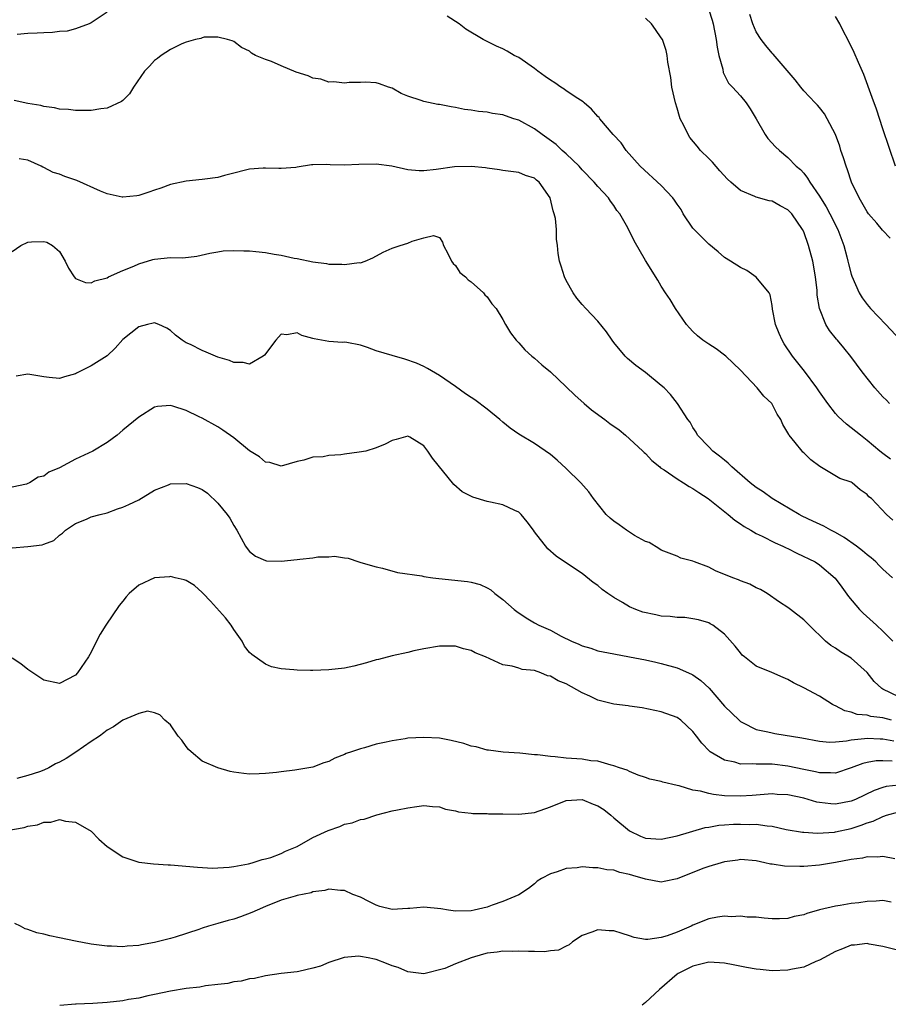
# Model space of a CAD drawing. Units: inches. Extents: x 2559000 to 2562000, y 1542000 to 1545000.
# Drawn here: x 2559182 to 2559292, y 1542435 to 1542560 of the extents above; entities that cross this region are included whole.
import ezdxf

# ---------------------------------------------------------------- set-up
doc = ezdxf.new("R2010")
doc.units = ezdxf.units.IN
doc.header["$MEASUREMENT"] = 0
doc.layers.add('LD25591542_2ft', color=105, linetype='Continuous')

msp = doc.modelspace()

# ---------------------------------------------------------------- linework, layer by layer
at = {"layer": 'LD25591542_2ft'}
for points, elevation in [([(2559193, 1542560.47), (2559191, 1542559.13), (2559190.73, 1542559), (2559189, 1542558.36), (2559187.95, 1542558.05), (2559187, 1542558.01), (2559186.13, 1542557.87), (2559185, 1542557.86), (2559184.18, 1542557.82), (2559183, 1542557.75), (2559181.65, 1542557.65)], 8290), ([(2559269, 1542560.74), (2559269.44, 1542559.44), (2559269.56, 1542559), (2559269.95, 1542557), (2559270.05, 1542556.05), (2559270.28, 1542555), (2559270.76, 1542553.24), (2559270.82, 1542552.82), (2559271, 1542552.5), (2559271.5, 1542551.5), (2559272, 1542551), (2559273, 1542549.88), (2559273.74, 1542549), (2559274.23, 1542548.23), (2559274.97, 1542547), (2559276.12, 1542545), (2559276.48, 1542544.48), (2559277.45, 1542543.45), (2559277.93, 1542543), (2559279, 1542542.11), (2559280.05, 1542541), (2559280.58, 1542540.58), (2559281, 1542540.1), (2559281.49, 1542539.49), (2559281.76, 1542539), (2559283, 1542537.23), (2559283.13, 1542537), (2559283.85, 1542535.85), (2559284.3, 1542535), (2559285.3, 1542533), (2559286.05, 1542531), (2559286.44, 1542529.56), (2559286.58, 1542529), (2559286.65, 1542528.65), (2559287, 1542527.36), (2559287.09, 1542527.09), (2559288, 1542525), (2559288.38, 1542524.38), (2559289, 1542523.53), (2559289.42, 1542523), (2559291.37, 1542521), (2559293.22, 1542519)], 8286), ([(2559291.97, 1542503.97), (2559291, 1542504.69), (2559290.61, 1542505), (2559289, 1542506.35), (2559288.15, 1542507), (2559287, 1542507.96), (2559286.41, 1542508.41), (2559285.36, 1542509.36), (2559285, 1542509.74), (2559284.03, 1542511), (2559283, 1542512.49), (2559282.67, 1542513), (2559281.11, 1542515.11), (2559279.57, 1542517), (2559278.54, 1542518.54), (2559278.26, 1542519), (2559277.88, 1542519.88), (2559277.43, 1542521), (2559277.07, 1542522.93), (2559277, 1542523.38), (2559276.74, 1542524.74), (2559276.61, 1542525), (2559275, 1542526.98), (2559273.81, 1542527.81), (2559273, 1542528.19), (2559271.76, 1542529), (2559271, 1542529.48), (2559270.18, 1542530.18), (2559269, 1542531.15), (2559267.16, 1542533), (2559267, 1542533.19), (2559265.79, 1542535), (2559265.51, 1542535.51), (2559265, 1542536.21), (2559264.69, 1542536.69), (2559264.46, 1542537), (2559263, 1542538.57), (2559260.35, 1542541), (2559258.59, 1542543), (2559257.93, 1542543.93), (2559256.93, 1542545), (2559255.23, 1542547), (2559255.14, 1542547.14), (2559255, 1542547.27), (2559254.21, 1542548.21), (2559253.26, 1542549), (2559253.13, 1542549.13), (2559252.46, 1542549.54), (2559251, 1542550.53), (2559250.73, 1542550.73), (2559250.3, 1542551), (2559249.54, 1542551.54), (2559249, 1542551.85), (2559248.34, 1542552.34), (2559247.42, 1542553), (2559247, 1542553.34), (2559245, 1542554.73), (2559244.44, 1542555), (2559243.54, 1542555.54), (2559243, 1542555.82), (2559242.18, 1542556.18), (2559240.83, 1542556.83), (2559240.5, 1542557), (2559238.32, 1542558.32), (2559237.49, 1542559), (2559235.96, 1542559.96)], 8290), ([(2559291.81, 1542511), (2559291.43, 1542511.43), (2559291, 1542511.88), (2559289.99, 1542513), (2559288.38, 1542515), (2559286.96, 1542516.96), (2559286.07, 1542518.07), (2559285.28, 1542519), (2559285.14, 1542519.14), (2559284.25, 1542520.25), (2559283.78, 1542521), (2559282.99, 1542523), (2559282.71, 1542524.71), (2559282.69, 1542525.31), (2559282.5, 1542527), (2559282.14, 1542529), (2559281.61, 1542531), (2559281, 1542532.69), (2559280.85, 1542533), (2559279.48, 1542535), (2559279.25, 1542535.25), (2559279, 1542535.5), (2559278, 1542536), (2559277, 1542536.57), (2559276.62, 1542536.62), (2559275, 1542537.08), (2559274.83, 1542537.17), (2559273, 1542537.93), (2559271.78, 1542539), (2559271.38, 1542539.38), (2559270.4, 1542540.4), (2559269.49, 1542541.49), (2559269, 1542541.99), (2559267.97, 1542543), (2559267.52, 1542543.52), (2559266.63, 1542544.63), (2559266.39, 1542545), (2559265.85, 1542546.15), (2559265.41, 1542547), (2559265.29, 1542547.29), (2559265, 1542548.32), (2559264.79, 1542549), (2559264.35, 1542551), (2559264.2, 1542552.2), (2559263.85, 1542554.15), (2559263.76, 1542555), (2559263.61, 1542555.61), (2559263.14, 1542557), (2559263, 1542557.23), (2559262.28, 1542558.28), (2559261.75, 1542559), (2559261, 1542559.72)], 8288), ([(2559291.9, 1542531.9), (2559290.93, 1542532.93), (2559290.21, 1542533.79), (2559289.17, 1542535), (2559289, 1542535.24), (2559287.98, 1542537), (2559287.05, 1542539), (2559286.54, 1542540.54), (2559286.35, 1542541), (2559286.04, 1542542.04), (2559285.7, 1542543), (2559285.54, 1542543.54), (2559285, 1542545), (2559283.97, 1542547), (2559283.62, 1542547.62), (2559283, 1542548.4), (2559282.72, 1542548.72), (2559282.43, 1542549), (2559281, 1542550.53), (2559280.61, 1542551), (2559279.91, 1542551.91), (2559277.15, 1542555.15), (2559277, 1542555.29), (2559276.23, 1542556.23), (2559275.61, 1542557), (2559275, 1542557.96), (2559274.56, 1542559), (2559274.18, 1542560.18)], 8284), ([(2559292.6, 1542541), (2559291, 1542545.73), (2559290.19, 1542548.19), (2559289.66, 1542549.66), (2559288.58, 1542552.58), (2559287.91, 1542554.09), (2559287.38, 1542555.38), (2559287, 1542556.16), (2559286.71, 1542556.71), (2559286.58, 1542557), (2559286, 1542558), (2559285.56, 1542559), (2559285, 1542559.91)], 8282), ([(2559292.26, 1542496.26), (2559291.47, 1542497), (2559289.56, 1542499), (2559289.24, 1542499.24), (2559289, 1542499.53), (2559288.11, 1542500.11), (2559287.12, 1542501), (2559287, 1542501.07), (2559285.56, 1542501.56), (2559283.04, 1542503.05), (2559281.91, 1542503.91), (2559281, 1542504.8), (2559280.89, 1542504.89), (2559280.78, 1542505), (2559279.93, 1542506.07), (2559279.16, 1542507), (2559279.1, 1542507.1), (2559279, 1542507.33), (2559278.37, 1542508.37), (2559278.1, 1542509), (2559277.66, 1542509.66), (2559276.96, 1542511), (2559275.94, 1542511.94), (2559275.1, 1542513), (2559273, 1542515.21), (2559272.1, 1542516.1), (2559271.14, 1542517), (2559271, 1542517.13), (2559269.92, 1542517.92), (2559269, 1542518.5), (2559268.26, 1542519), (2559267.58, 1542519.58), (2559267, 1542520.1), (2559266.56, 1542520.56), (2559266.18, 1542521), (2559264.79, 1542523), (2559264.14, 1542524.14), (2559263.52, 1542525), (2559263, 1542525.83), (2559262.58, 1542526.58), (2559261, 1542529.08), (2559259.56, 1542531.56), (2559258.79, 1542533.21), (2559257.79, 1542535), (2559257.41, 1542535.41), (2559257, 1542536.03), (2559256.58, 1542536.58), (2559256.34, 1542537), (2559255, 1542538.44), (2559254.54, 1542539), (2559253, 1542540.56), (2559252.63, 1542541), (2559251, 1542542.55), (2559250.49, 1542543), (2559249.74, 1542543.74), (2559247.98, 1542545), (2559247, 1542545.73), (2559245, 1542546.8), (2559244.37, 1542547), (2559243.35, 1542547.35), (2559243, 1542547.48), (2559241.67, 1542547.67), (2559241, 1542547.81), (2559239.92, 1542547.92), (2559239, 1542548.07), (2559238.17, 1542548.17), (2559237, 1542548.43), (2559236.48, 1542548.48), (2559235, 1542548.79), (2559234.8, 1542548.8), (2559233, 1542549.17), (2559232.69, 1542549.31), (2559231, 1542549.86), (2559230.17, 1542550.17), (2559229, 1542550.85), (2559228.54, 1542551), (2559227.41, 1542551.41), (2559227, 1542551.52), (2559225.62, 1542551.62), (2559225, 1542551.58), (2559223.57, 1542551.57), (2559223, 1542551.49), (2559221.66, 1542551.66), (2559221, 1542551.6), (2559220, 1542552), (2559219, 1542552.11), (2559218.41, 1542552.41), (2559216.89, 1542552.89), (2559215, 1542553.66), (2559213.79, 1542554.21), (2559213, 1542554.48), (2559211.77, 1542555), (2559211.26, 1542555.26), (2559211, 1542555.54), (2559209.99, 1542555.99), (2559209, 1542556.75), (2559208.82, 1542556.82), (2559208.21, 1542557), (2559207, 1542557.31), (2559205.29, 1542557.29), (2559205, 1542557.22), (2559204.85, 1542557.15), (2559204.17, 1542557), (2559203, 1542556.68), (2559202.46, 1542556.46), (2559201, 1542555.73), (2559199.84, 1542555), (2559199.39, 1542554.61), (2559199, 1542554.34), (2559198.36, 1542553.64), (2559197.74, 1542553), (2559196.34, 1542551), (2559195.85, 1542550.15), (2559195, 1542549.31), (2559194.84, 1542549.16), (2559193, 1542548.31), (2559192.24, 1542548.24), (2559191, 1542548.03), (2559190.05, 1542548.05), (2559189, 1542548.03), (2559188.15, 1542548.15), (2559187, 1542548.22), (2559186.38, 1542548.38), (2559185, 1542548.55), (2559184.65, 1542548.65), (2559183, 1542548.93), (2559181.28, 1542549.28)], 8292), ([(2559292.21, 1542489), (2559291, 1542490.09), (2559290.54, 1542490.54), (2559290.11, 1542491), (2559289.51, 1542491.51), (2559289, 1542491.88), (2559288.41, 1542492.41), (2559287.67, 1542493), (2559286.09, 1542494.09), (2559285, 1542494.71), (2559284.43, 1542495), (2559283.53, 1542495.53), (2559282.15, 1542496.15), (2559280.79, 1542496.79), (2559280.4, 1542497), (2559277.03, 1542499), (2559275.87, 1542499.87), (2559275, 1542500.41), (2559274.23, 1542501), (2559271.9, 1542503), (2559271.47, 1542503.47), (2559271, 1542503.84), (2559270.37, 1542504.37), (2559269.5, 1542505), (2559269, 1542505.54), (2559267.6, 1542507), (2559267.4, 1542507.4), (2559267, 1542507.98), (2559266.64, 1542508.64), (2559266.36, 1542509), (2559265.07, 1542511), (2559264.17, 1542512.17), (2559263.35, 1542513), (2559263, 1542513.3), (2559261, 1542514.93), (2559259.8, 1542515.8), (2559258.72, 1542516.72), (2559258.46, 1542517), (2559257, 1542518.74), (2559256.8, 1542519), (2559256.08, 1542520.08), (2559255, 1542521.44), (2559253.49, 1542523), (2559253, 1542523.53), (2559252.34, 1542524.34), (2559251.86, 1542525), (2559251, 1542526.56), (2559250.78, 1542527), (2559250.37, 1542528.37), (2559250.13, 1542529), (2559249.98, 1542529.98), (2559249.89, 1542531), (2559249.77, 1542531.77), (2559249.77, 1542533), (2559249.63, 1542534.37), (2559249.48, 1542535), (2559249.34, 1542535.34), (2559248.98, 1542537), (2559247.57, 1542539), (2559247.24, 1542539.24), (2559247, 1542539.47), (2559245.84, 1542539.84), (2559245, 1542540.2), (2559243, 1542540.47), (2559242.56, 1542540.56), (2559241, 1542540.75), (2559240.8, 1542540.8), (2559238.98, 1542540.98), (2559236.9, 1542540.9), (2559234.57, 1542540.57), (2559233, 1542540.41), (2559232.41, 1542540.41), (2559231, 1542540.53), (2559228.99, 1542540.99), (2559227, 1542541.27), (2559224.79, 1542541.21), (2559223, 1542541.14), (2559221.17, 1542541.17), (2559220.77, 1542541.23), (2559219, 1542541.15), (2559218.82, 1542541.19), (2559217, 1542540.89), (2559216.85, 1542540.85), (2559215, 1542540.7), (2559214.69, 1542540.69), (2559213, 1542540.75), (2559212.74, 1542540.74), (2559211, 1542540.61), (2559210.51, 1542540.51), (2559209, 1542540.1), (2559207.83, 1542539.83), (2559207, 1542539.59), (2559205.37, 1542539.37), (2559205, 1542539.3), (2559203, 1542539.09), (2559201, 1542538.67), (2559199.78, 1542538.22), (2559199, 1542537.99), (2559198.28, 1542537.72), (2559197, 1542537.31), (2559196.75, 1542537.25), (2559195, 1542537.08), (2559194.92, 1542537.08), (2559193, 1542537.52), (2559192.17, 1542537.83), (2559189.19, 1542539.19), (2559187.68, 1542539.68), (2559187, 1542539.99), (2559186.2, 1542540.2), (2559185, 1542540.85), (2559184.88, 1542540.88), (2559184.69, 1542541), (2559183, 1542541.76), (2559181.91, 1542541.91)], 8294), ([(2559181, 1542530.22), (2559182.12, 1542531), (2559183, 1542531.41), (2559183.45, 1542531.45), (2559185, 1542531.47), (2559185.39, 1542531.39), (2559186.12, 1542531), (2559187, 1542530.22), (2559187.73, 1542529), (2559188.12, 1542528.12), (2559188.84, 1542527), (2559189, 1542526.83), (2559190.29, 1542526.29), (2559191, 1542526.26), (2559191.47, 1542526.53), (2559193, 1542526.9), (2559193.17, 1542527), (2559195, 1542527.84), (2559196.37, 1542528.37), (2559197, 1542528.66), (2559198.79, 1542529.21), (2559199, 1542529.25), (2559201, 1542529.45), (2559202.56, 1542529.44), (2559204.36, 1542529.64), (2559205.99, 1542530.01), (2559207, 1542530.2), (2559207.69, 1542530.31), (2559209, 1542530.36), (2559210.3, 1542530.3), (2559211, 1542530.31), (2559211.78, 1542530.22), (2559213, 1542530.11), (2559214.12, 1542529.88), (2559215, 1542529.76), (2559216.64, 1542529.36), (2559217, 1542529.32), (2559219, 1542528.9), (2559220.71, 1542528.71), (2559221, 1542528.64), (2559222.64, 1542528.64), (2559223, 1542528.57), (2559224.83, 1542528.83), (2559225, 1542528.81), (2559225.59, 1542529), (2559226.56, 1542529.44), (2559227.87, 1542530.13), (2559229, 1542530.63), (2559230.03, 1542531), (2559231, 1542531.29), (2559231.54, 1542531.54), (2559233, 1542531.96), (2559234.24, 1542532.24), (2559235, 1542531.98), (2559235.38, 1542531.38), (2559235.51, 1542531), (2559236.05, 1542529.95), (2559236.49, 1542529), (2559236.72, 1542528.72), (2559237, 1542528.47), (2559237.58, 1542527.58), (2559238.29, 1542527), (2559238.63, 1542526.63), (2559239, 1542526.38), (2559240.54, 1542525), (2559240.74, 1542524.74), (2559241, 1542524.5), (2559241.59, 1542523.59), (2559242.16, 1542523), (2559243, 1542521.64), (2559243.32, 1542521), (2559243.94, 1542519.94), (2559244.66, 1542519), (2559245, 1542518.67), (2559245.78, 1542517.78), (2559246.67, 1542517), (2559247, 1542516.73), (2559247.92, 1542515.92), (2559249, 1542515), (2559251, 1542513.14), (2559252.08, 1542512.08), (2559253.26, 1542511), (2559254.21, 1542510.21), (2559255.86, 1542509), (2559256.51, 1542508.51), (2559257.67, 1542507.67), (2559258.49, 1542507), (2559259, 1542506.57), (2559260.67, 1542505), (2559260.83, 1542504.83), (2559261, 1542504.7), (2559261.81, 1542503.81), (2559262.83, 1542503), (2559262.91, 1542502.91), (2559263.37, 1542502.63), (2559265, 1542501.49), (2559265.81, 1542501), (2559266.52, 1542500.52), (2559267, 1542500.29), (2559267.76, 1542499.76), (2559268.91, 1542499), (2559271.45, 1542497), (2559272.28, 1542496.28), (2559273, 1542495.82), (2559273.47, 1542495.47), (2559274.32, 1542495), (2559275, 1542494.59), (2559275.73, 1542494.27), (2559277.4, 1542493.4), (2559278.35, 1542493), (2559278.78, 1542492.78), (2559279, 1542492.68), (2559280.11, 1542492.11), (2559282.45, 1542491), (2559283, 1542490.65), (2559284.97, 1542488.97), (2559285.8, 1542487.8), (2559286.65, 1542486.65), (2559288.06, 1542485), (2559288.51, 1542484.51), (2559290.2, 1542483), (2559291, 1542482.25), (2559292.27, 1542481)], 8296), ([(2559293, 1542473.96), (2559291, 1542474.91), (2559290.84, 1542475), (2559289.88, 1542475.88), (2559289, 1542477.04), (2559287, 1542478.84), (2559285.65, 1542479.65), (2559285, 1542480.12), (2559284.44, 1542480.44), (2559283.76, 1542481), (2559281.69, 1542483), (2559281, 1542483.69), (2559279.32, 1542485), (2559279, 1542485.24), (2559277.92, 1542485.92), (2559276.37, 1542487), (2559275.52, 1542487.52), (2559275, 1542487.75), (2559274.2, 1542488.2), (2559273, 1542488.63), (2559272.74, 1542488.74), (2559272.03, 1542489), (2559269.87, 1542489.87), (2559269, 1542490.33), (2559267.19, 1542491), (2559267, 1542491.11), (2559265.49, 1542491.49), (2559265, 1542491.72), (2559263, 1542492.48), (2559262.71, 1542492.71), (2559261.46, 1542493.46), (2559261, 1542493.59), (2559259.64, 1542494.36), (2559258.62, 1542495), (2559257.67, 1542495.67), (2559257, 1542496.16), (2559256.53, 1542496.53), (2559256.05, 1542497), (2559254.45, 1542499), (2559253.84, 1542499.84), (2559252.83, 1542501), (2559251, 1542502.8), (2559249.87, 1542503.87), (2559249, 1542504.58), (2559247, 1542505.97), (2559245, 1542507.14), (2559243.92, 1542507.92), (2559243, 1542508.65), (2559242.63, 1542509), (2559241, 1542510.31), (2559239.46, 1542511.46), (2559239, 1542511.79), (2559238.26, 1542512.26), (2559237, 1542513.17), (2559235, 1542514.55), (2559233.46, 1542515.46), (2559233, 1542515.69), (2559232.1, 1542516.1), (2559230.62, 1542516.62), (2559229, 1542517.07), (2559227, 1542517.69), (2559225.92, 1542518.08), (2559225, 1542518.37), (2559223.27, 1542518.73), (2559223, 1542518.76), (2559222.74, 1542518.74), (2559221, 1542518.84), (2559219.17, 1542519.17), (2559219, 1542519.23), (2559217.62, 1542519.62), (2559217, 1542519.96), (2559215.7, 1542519.7), (2559215, 1542519.79), (2559214.34, 1542519), (2559212.87, 1542517.13), (2559212.72, 1542517), (2559211, 1542515.97), (2559210.21, 1542516.21), (2559209, 1542516.18), (2559208.45, 1542516.45), (2559207, 1542516.89), (2559206.7, 1542517), (2559205.52, 1542517.52), (2559205, 1542517.73), (2559203.53, 1542518.47), (2559203, 1542518.7), (2559202.51, 1542519), (2559201.65, 1542519.65), (2559201, 1542520.26), (2559200.54, 1542520.54), (2559199.56, 1542521), (2559199, 1542521.23), (2559198.84, 1542521.16), (2559198.12, 1542521), (2559197, 1542520.72), (2559195, 1542519.09), (2559194.01, 1542517.99), (2559193, 1542517.05), (2559191, 1542515.76), (2559189.14, 1542514.86), (2559189, 1542514.77), (2559187.61, 1542514.39), (2559187, 1542514.19), (2559185.7, 1542514.3), (2559185, 1542514.39), (2559183, 1542514.71), (2559181.53, 1542514.47)], 8298), ([(2559292.1, 1542471), (2559291, 1542471.29), (2559289.49, 1542471.49), (2559289, 1542471.63), (2559287.74, 1542471.74), (2559287, 1542472.02), (2559286.18, 1542472.18), (2559285, 1542472.82), (2559284.87, 1542472.87), (2559284.62, 1542473), (2559283, 1542474.04), (2559281, 1542475.09), (2559279.71, 1542475.71), (2559279, 1542476.15), (2559278.38, 1542476.38), (2559276.97, 1542477.03), (2559275, 1542477.84), (2559273.51, 1542479), (2559273.24, 1542479.24), (2559273, 1542479.5), (2559272.34, 1542480.34), (2559271, 1542481.86), (2559269.53, 1542483), (2559269.2, 1542483.2), (2559269, 1542483.29), (2559267.69, 1542483.69), (2559267, 1542483.82), (2559265.97, 1542483.97), (2559265, 1542483.98), (2559264.11, 1542484.11), (2559263, 1542484.16), (2559262.3, 1542484.3), (2559260.67, 1542484.67), (2559259.77, 1542485), (2559259, 1542485.34), (2559258.11, 1542485.89), (2559257, 1542486.51), (2559256.27, 1542487), (2559255.53, 1542487.53), (2559255, 1542488.01), (2559254.42, 1542488.42), (2559253, 1542489.52), (2559251.41, 1542490.59), (2559249.71, 1542491.71), (2559248.66, 1542492.66), (2559247, 1542494.8), (2559246.86, 1542495), (2559246.05, 1542496.05), (2559245.31, 1542497), (2559245, 1542497.28), (2559244.5, 1542497.5), (2559243, 1542498.21), (2559241.43, 1542498.57), (2559241, 1542498.65), (2559239.2, 1542499.2), (2559237.87, 1542499.87), (2559236.79, 1542500.79), (2559234.13, 1542504.13), (2559233.54, 1542505), (2559233, 1542505.65), (2559231.25, 1542506.75), (2559231, 1542506.89), (2559229.53, 1542506.47), (2559229, 1542506.35), (2559228.13, 1542505.87), (2559227, 1542505.4), (2559225.7, 1542505), (2559224.85, 1542504.85), (2559223, 1542504.63), (2559222.54, 1542504.54), (2559221, 1542504.44), (2559220.28, 1542504.28), (2559219, 1542504.24), (2559217.85, 1542503.85), (2559217, 1542503.7), (2559215, 1542503.1), (2559213.57, 1542503.57), (2559213, 1542503.61), (2559212.27, 1542504.27), (2559211, 1542505.04), (2559209, 1542506.66), (2559207.64, 1542507.64), (2559207, 1542508.05), (2559205, 1542509.17), (2559204.66, 1542509.34), (2559203, 1542510.12), (2559201.31, 1542510.69), (2559201, 1542510.77), (2559199.37, 1542510.63), (2559199, 1542510.55), (2559197, 1542509.28), (2559195, 1542507.64), (2559194.28, 1542507), (2559193, 1542506.11), (2559191.22, 1542505), (2559189, 1542503.97), (2559187, 1542502.88), (2559185.67, 1542502.33), (2559185, 1542501.84), (2559184.31, 1542501.69), (2559183.21, 1542501), (2559183, 1542500.89), (2559182.84, 1542500.84), (2559181, 1542500.43)], 8300), ([(2559181, 1542492.78), (2559183, 1542492.96), (2559184.83, 1542493.17), (2559185, 1542493.25), (2559186.28, 1542493.72), (2559187, 1542494.38), (2559187.36, 1542494.64), (2559187.76, 1542495), (2559189, 1542495.86), (2559190.42, 1542496.42), (2559191, 1542496.68), (2559192.15, 1542497), (2559193, 1542497.22), (2559194.31, 1542497.69), (2559195, 1542497.9), (2559195.74, 1542498.26), (2559197, 1542498.83), (2559199, 1542500.05), (2559200.76, 1542500.76), (2559201, 1542500.88), (2559203, 1542500.92), (2559204.41, 1542500.41), (2559205, 1542500.15), (2559205.69, 1542499.69), (2559207, 1542498.42), (2559208.19, 1542497), (2559208.51, 1542496.51), (2559209, 1542495.62), (2559209.4, 1542495), (2559210.49, 1542493), (2559210.69, 1542492.69), (2559211, 1542492.3), (2559211.74, 1542491.74), (2559213, 1542491.18), (2559213.16, 1542491.16), (2559215, 1542491.11), (2559217, 1542491.29), (2559217.37, 1542491.37), (2559219, 1542491.5), (2559219.64, 1542491.64), (2559221, 1542491.65), (2559221.74, 1542491.74), (2559223, 1542491.52), (2559223.47, 1542491.47), (2559224.79, 1542491), (2559225.07, 1542490.93), (2559227, 1542490.38), (2559227.78, 1542490.22), (2559229.67, 1542489.67), (2559232.76, 1542489.24), (2559233, 1542489.18), (2559234.15, 1542489), (2559234.9, 1542488.9), (2559238.53, 1542488.53), (2559239, 1542488.45), (2559240.14, 1542488.14), (2559241, 1542487.75), (2559241.46, 1542487.46), (2559242, 1542487), (2559243, 1542486.26), (2559244.42, 1542485), (2559244.74, 1542484.74), (2559245.95, 1542483.95), (2559247, 1542483.3), (2559247.55, 1542483), (2559249, 1542482.36), (2559250.36, 1542481.64), (2559251.68, 1542481), (2559252.61, 1542480.61), (2559253, 1542480.42), (2559254.09, 1542480.09), (2559255, 1542479.78), (2559257, 1542479.37), (2559259, 1542479.03), (2559261, 1542478.63), (2559262.32, 1542478.32), (2559263, 1542478.17), (2559265, 1542477.62), (2559266.83, 1542476.83), (2559267, 1542476.74), (2559268.02, 1542476.02), (2559269.05, 1542475.05), (2559271, 1542472.76), (2559272.83, 1542471), (2559273, 1542470.85), (2559273.27, 1542470.73), (2559275, 1542469.84), (2559276.47, 1542469.53), (2559277, 1542469.39), (2559277.33, 1542469.33), (2559280.77, 1542468.77), (2559283, 1542468.36), (2559284.25, 1542468.25), (2559285, 1542468.28), (2559286.39, 1542468.39), (2559287, 1542468.53), (2559288.69, 1542468.69), (2559289, 1542468.75), (2559290.66, 1542468.66), (2559291, 1542468.67), (2559292.39, 1542468.39)], 8302), ([(2559292.17, 1542465.83), (2559291, 1542465.89), (2559290.13, 1542465.87), (2559289, 1542465.67), (2559288.46, 1542465.54), (2559287, 1542464.98), (2559285, 1542464.32), (2559284.37, 1542464.37), (2559283, 1542464.34), (2559282.48, 1542464.48), (2559281, 1542464.76), (2559279, 1542465.21), (2559277, 1542465.44), (2559276.53, 1542465.47), (2559275, 1542465.44), (2559274.5, 1542465.5), (2559273, 1542465.47), (2559272.3, 1542465.7), (2559271, 1542465.94), (2559269.2, 1542467), (2559269.09, 1542467.09), (2559268.11, 1542468.11), (2559267.44, 1542469), (2559267, 1542469.56), (2559265.47, 1542471), (2559265, 1542471.35), (2559263, 1542472.08), (2559260.57, 1542472.57), (2559259, 1542472.78), (2559258.82, 1542472.82), (2559257, 1542473.04), (2559255, 1542473.55), (2559253.97, 1542474.03), (2559253, 1542474.46), (2559251, 1542475.58), (2559249.97, 1542475.97), (2559249, 1542476.58), (2559248.63, 1542476.63), (2559247.81, 1542477), (2559247, 1542477.27), (2559245.42, 1542477.42), (2559245, 1542477.58), (2559244.18, 1542477.82), (2559243, 1542477.98), (2559240.79, 1542479), (2559239.51, 1542479.51), (2559239, 1542479.82), (2559238.04, 1542480.04), (2559237, 1542480.36), (2559236.35, 1542480.35), (2559235, 1542480.37), (2559233, 1542480.03), (2559231.76, 1542479.76), (2559231, 1542479.57), (2559229, 1542479.14), (2559227.31, 1542478.69), (2559227, 1542478.62), (2559225.76, 1542478.24), (2559224.17, 1542477.83), (2559223, 1542477.6), (2559221, 1542477.36), (2559219, 1542477.28), (2559218.7, 1542477.3), (2559217, 1542477.31), (2559216.61, 1542477.39), (2559215, 1542477.51), (2559213.76, 1542477.76), (2559213, 1542478.08), (2559211.29, 1542479.29), (2559211, 1542479.58), (2559210.38, 1542480.38), (2559210.07, 1542481), (2559209, 1542482.48), (2559208.69, 1542483), (2559207.96, 1542483.96), (2559206.06, 1542486.06), (2559205.14, 1542487), (2559205, 1542487.16), (2559204.03, 1542488.03), (2559203, 1542488.66), (2559202.76, 1542488.76), (2559201.59, 1542489), (2559201, 1542489.14), (2559200.88, 1542489.12), (2559199, 1542488.98), (2559197, 1542488.08), (2559195.81, 1542487), (2559195.4, 1542486.6), (2559195, 1542486.06), (2559194.52, 1542485.48), (2559192.84, 1542483), (2559192.13, 1542481.87), (2559191.68, 1542481), (2559191, 1542479.59), (2559190.66, 1542479), (2559189.26, 1542477), (2559189, 1542476.7), (2559187, 1542475.63), (2559185, 1542476.07), (2559183, 1542477.42), (2559182.11, 1542478.11), (2559181, 1542478.86)], 8304), ([(2559293, 1542462.78), (2559291.39, 1542462.61), (2559291, 1542462.5), (2559289.88, 1542462.12), (2559287.52, 1542461), (2559287, 1542460.78), (2559285, 1542460.4), (2559284.43, 1542460.43), (2559283, 1542460.61), (2559282.67, 1542460.67), (2559281.56, 1542461), (2559281, 1542461.15), (2559279, 1542461.57), (2559277.64, 1542461.64), (2559277, 1542461.69), (2559274.5, 1542461.5), (2559273, 1542461.41), (2559271, 1542461.47), (2559269.6, 1542461.6), (2559269, 1542461.73), (2559267.96, 1542462.04), (2559267, 1542462.18), (2559265.27, 1542462.73), (2559265, 1542462.76), (2559263.19, 1542463.19), (2559263, 1542463.27), (2559261.56, 1542463.56), (2559261, 1542463.76), (2559260.07, 1542464.07), (2559259, 1542464.51), (2559258.69, 1542464.69), (2559257.71, 1542465), (2559257, 1542465.26), (2559256.66, 1542465.34), (2559255, 1542465.81), (2559254.11, 1542465.89), (2559253, 1542466.08), (2559251, 1542466.23), (2559249.61, 1542466.39), (2559249, 1542466.4), (2559247.36, 1542466.64), (2559247, 1542466.64), (2559245.15, 1542466.85), (2559243.03, 1542466.97), (2559241.2, 1542467.2), (2559241, 1542467.2), (2559239.63, 1542467.63), (2559239, 1542467.71), (2559238.07, 1542468.07), (2559236.45, 1542468.45), (2559235, 1542468.72), (2559233, 1542468.84), (2559231, 1542468.73), (2559230.66, 1542468.66), (2559229, 1542468.42), (2559228.24, 1542468.24), (2559227, 1542467.97), (2559225.53, 1542467.53), (2559225, 1542467.4), (2559223.9, 1542467), (2559223.22, 1542466.78), (2559223, 1542466.66), (2559221.77, 1542466.23), (2559221, 1542465.79), (2559220.39, 1542465.61), (2559219, 1542465.09), (2559216.71, 1542464.71), (2559215, 1542464.5), (2559214.41, 1542464.41), (2559213, 1542464.26), (2559212.22, 1542464.22), (2559211, 1542464.2), (2559210.27, 1542464.27), (2559209, 1542464.46), (2559208.54, 1542464.54), (2559207, 1542464.97), (2559205, 1542465.85), (2559203.61, 1542467), (2559203.3, 1542467.3), (2559203, 1542467.68), (2559202.47, 1542468.47), (2559201.97, 1542469), (2559201, 1542470.44), (2559200.3, 1542471), (2559199.69, 1542471.69), (2559199, 1542471.95), (2559198.13, 1542472.13), (2559197, 1542471.86), (2559195, 1542470.99), (2559193.84, 1542470.16), (2559193, 1542469.75), (2559192.59, 1542469.41), (2559192.04, 1542469), (2559191, 1542468.3), (2559189.05, 1542466.95), (2559187.82, 1542466.18), (2559187, 1542465.72), (2559186.49, 1542465.51), (2559185.65, 1542465), (2559185, 1542464.69), (2559184.47, 1542464.47), (2559183, 1542464), (2559181.62, 1542463.62)], 8306), ([(2559176.38, 1542456.38), (2559182.55, 1542457.45), (2559183, 1542457.61), (2559184.23, 1542457.77), (2559185, 1542458.14), (2559185.89, 1542458.11), (2559187, 1542458.45), (2559187.76, 1542458.24), (2559189, 1542458.11), (2559190.98, 1542457), (2559191.97, 1542455.97), (2559193.03, 1542455.03), (2559195, 1542453.74), (2559197, 1542453.06), (2559198.86, 1542452.86), (2559200.74, 1542452.74), (2559201, 1542452.74), (2559204.42, 1542452.42), (2559206.33, 1542452.33), (2559207, 1542452.35), (2559208.44, 1542452.44), (2559209, 1542452.53), (2559210.88, 1542452.88), (2559211.32, 1542453), (2559212.59, 1542453.41), (2559213, 1542453.48), (2559213.67, 1542453.67), (2559215, 1542454.15), (2559215.55, 1542454.45), (2559217, 1542455.05), (2559219, 1542456.17), (2559220.93, 1542457.07), (2559222.41, 1542457.59), (2559223, 1542457.87), (2559223.95, 1542458.05), (2559225, 1542458.48), (2559225.48, 1542458.52), (2559227.07, 1542459.07), (2559229, 1542459.54), (2559229.7, 1542459.7), (2559231, 1542459.95), (2559232.11, 1542460.11), (2559233, 1542460.22), (2559234.11, 1542460.12), (2559235, 1542460.06), (2559235.77, 1542459.77), (2559237, 1542459.56), (2559237.41, 1542459.41), (2559239, 1542459.26), (2559239.22, 1542459.22), (2559241, 1542459.21), (2559241.19, 1542459.19), (2559243, 1542459.18), (2559245, 1542459.14), (2559247, 1542459.35), (2559249, 1542460.06), (2559251, 1542460.88), (2559253, 1542460.99), (2559254.41, 1542460.41), (2559255, 1542460.2), (2559255.74, 1542459.74), (2559256.65, 1542459), (2559257, 1542458.68), (2559259, 1542457.04), (2559260.37, 1542456.37), (2559261, 1542456.12), (2559263, 1542455.97), (2559265, 1542456.4), (2559268.55, 1542457.45), (2559269, 1542457.49), (2559270.26, 1542457.74), (2559271, 1542457.77), (2559272.14, 1542457.86), (2559273, 1542457.88), (2559274.16, 1542457.84), (2559275, 1542457.85), (2559276.36, 1542457.64), (2559277, 1542457.63), (2559278.79, 1542457.21), (2559280.85, 1542456.85), (2559281, 1542456.84), (2559282.74, 1542456.74), (2559284.87, 1542456.87), (2559285, 1542456.89), (2559287, 1542457.33), (2559288.27, 1542457.73), (2559289, 1542458.04), (2559289.76, 1542458.24), (2559291, 1542458.85), (2559291.13, 1542458.87), (2559291.47, 1542459), (2559293, 1542459.43)], 8308), ([(2559292.5, 1542453.5), (2559291, 1542453.79), (2559290.31, 1542453.69), (2559289, 1542453.75), (2559288.43, 1542453.57), (2559287, 1542453.4), (2559285, 1542453.03), (2559283, 1542452.71), (2559281, 1542452.53), (2559280.51, 1542452.51), (2559278.55, 1542452.55), (2559277, 1542452.81), (2559276.82, 1542452.82), (2559276.07, 1542453), (2559275, 1542453.22), (2559273, 1542453.39), (2559272.67, 1542453.33), (2559271, 1542453.12), (2559270.57, 1542453), (2559269, 1542452.51), (2559268.26, 1542452.26), (2559265, 1542450.98), (2559263.39, 1542450.61), (2559263, 1542450.55), (2559261, 1542450.92), (2559259.4, 1542451.4), (2559259, 1542451.53), (2559257.77, 1542451.77), (2559257, 1542452.04), (2559256.12, 1542452.12), (2559255, 1542452.37), (2559254.36, 1542452.37), (2559253, 1542452.46), (2559252.36, 1542452.36), (2559251, 1542452.25), (2559249.84, 1542451.84), (2559249, 1542451.61), (2559247.86, 1542451), (2559247.35, 1542450.65), (2559247, 1542450.35), (2559246.25, 1542449.75), (2559245, 1542448.95), (2559243, 1542448.08), (2559241.63, 1542447.63), (2559241, 1542447.39), (2559239.37, 1542447), (2559239, 1542446.93), (2559237, 1542446.88), (2559236.14, 1542447), (2559235.16, 1542447.16), (2559233, 1542447.37), (2559231.23, 1542447.23), (2559231, 1542447.23), (2559229, 1542447.09), (2559227.47, 1542447.47), (2559227, 1542447.62), (2559226.07, 1542448.08), (2559225, 1542448.63), (2559224.03, 1542449), (2559223, 1542449.47), (2559222.51, 1542449.49), (2559221, 1542449.67), (2559220.52, 1542449.48), (2559219, 1542449.31), (2559218.8, 1542449.2), (2559217, 1542448.84), (2559216.78, 1542448.78), (2559215, 1542448.25), (2559213, 1542447.45), (2559211.95, 1542447), (2559211.31, 1542446.69), (2559209.84, 1542446.16), (2559209, 1542445.88), (2559208.29, 1542445.71), (2559207, 1542445.32), (2559205.83, 1542445), (2559205, 1542444.74), (2559204.58, 1542444.58), (2559201.59, 1542443.59), (2559201, 1542443.42), (2559199, 1542442.9), (2559197.36, 1542442.64), (2559197, 1542442.55), (2559195.54, 1542442.46), (2559195, 1542442.38), (2559193.55, 1542442.45), (2559193, 1542442.45), (2559191, 1542442.71), (2559189, 1542443.07), (2559187, 1542443.52), (2559185.76, 1542443.76), (2559185, 1542443.96), (2559184.14, 1542444.14), (2559183, 1542444.58), (2559182.66, 1542444.66), (2559182.08, 1542445), (2559181.34, 1542445.34)], 8310), ([(2559292.04, 1542448.03), (2559291, 1542448.21), (2559290.14, 1542448.14), (2559289, 1542448.12), (2559287.94, 1542447.94), (2559287, 1542447.83), (2559285.58, 1542447.58), (2559285, 1542447.5), (2559283, 1542447.03), (2559281.4, 1542446.6), (2559281, 1542446.41), (2559279.79, 1542446.21), (2559279, 1542445.95), (2559277.93, 1542445.93), (2559277, 1542445.93), (2559276.02, 1542445.98), (2559275, 1542446.11), (2559273.87, 1542446.13), (2559273, 1542446.23), (2559271.82, 1542446.18), (2559271, 1542446.23), (2559270.11, 1542446.11), (2559269, 1542445.9), (2559267, 1542445.12), (2559266.76, 1542445), (2559265, 1542444.24), (2559263.76, 1542443.76), (2559263, 1542443.54), (2559261.29, 1542443.29), (2559261, 1542443.31), (2559259.56, 1542443.56), (2559259, 1542443.77), (2559258.05, 1542444.05), (2559257, 1542444.4), (2559256.41, 1542444.41), (2559255, 1542444.54), (2559254.23, 1542444.23), (2559253, 1542443.82), (2559251.8, 1542443), (2559251.38, 1542442.62), (2559251, 1542442.45), (2559250.04, 1542441.96), (2559249, 1542441.86), (2559248.25, 1542441.75), (2559247, 1542441.79), (2559246.23, 1542441.77), (2559245, 1542441.83), (2559244.2, 1542441.8), (2559243, 1542441.81), (2559242.29, 1542441.71), (2559241, 1542441.56), (2559240.55, 1542441.45), (2559239, 1542440.98), (2559237, 1542440.22), (2559235.65, 1542439.65), (2559233, 1542438.98), (2559231, 1542439.23), (2559229.78, 1542439.78), (2559229, 1542439.98), (2559228.28, 1542440.28), (2559227, 1542440.77), (2559226.8, 1542440.8), (2559225.97, 1542441), (2559225, 1542441.17), (2559224.82, 1542441.18), (2559222.96, 1542441.04), (2559221, 1542440.4), (2559219.95, 1542439.95), (2559219, 1542439.66), (2559217.24, 1542439.24), (2559217, 1542439.2), (2559215.01, 1542439.01), (2559213, 1542438.73), (2559211.63, 1542438.37), (2559211, 1542438.31), (2559209.96, 1542438.04), (2559209, 1542437.95), (2559208.25, 1542437.75), (2559207, 1542437.62), (2559205.43, 1542437.43), (2559204.73, 1542437.27), (2559203, 1542437.09), (2559201, 1542436.79), (2559199, 1542436.34), (2559198.17, 1542436.17), (2559197, 1542435.88), (2559195.7, 1542435.7), (2559195, 1542435.57), (2559193, 1542435.35), (2559191.22, 1542435.22), (2559189.11, 1542435.11), (2559189, 1542435.12), (2559187.04, 1542434.96)], 8312), ([(2559293, 1542441.92), (2559291, 1542442.41), (2559289.27, 1542442.73), (2559289, 1542442.8), (2559287.41, 1542442.59), (2559287, 1542442.57), (2559285.88, 1542442.12), (2559285, 1542441.78), (2559283.53, 1542441), (2559283, 1542440.7), (2559282.52, 1542440.51), (2559281, 1542439.82), (2559279.56, 1542439.56), (2559279, 1542439.41), (2559277, 1542439.36), (2559275.51, 1542439.51), (2559275, 1542439.57), (2559273.78, 1542439.78), (2559272.09, 1542440.1), (2559271, 1542440.32), (2559270.34, 1542440.34), (2559269, 1542440.43), (2559267, 1542439.95), (2559265.14, 1542439), (2559265, 1542438.9), (2559262.77, 1542437), (2559261, 1542435.32), (2559260.61, 1542435)], 8314)]:
    msp.add_lwpolyline(points, dxfattribs=dict(at, elevation=elevation))

doc.saveas('drawing.dxf')
